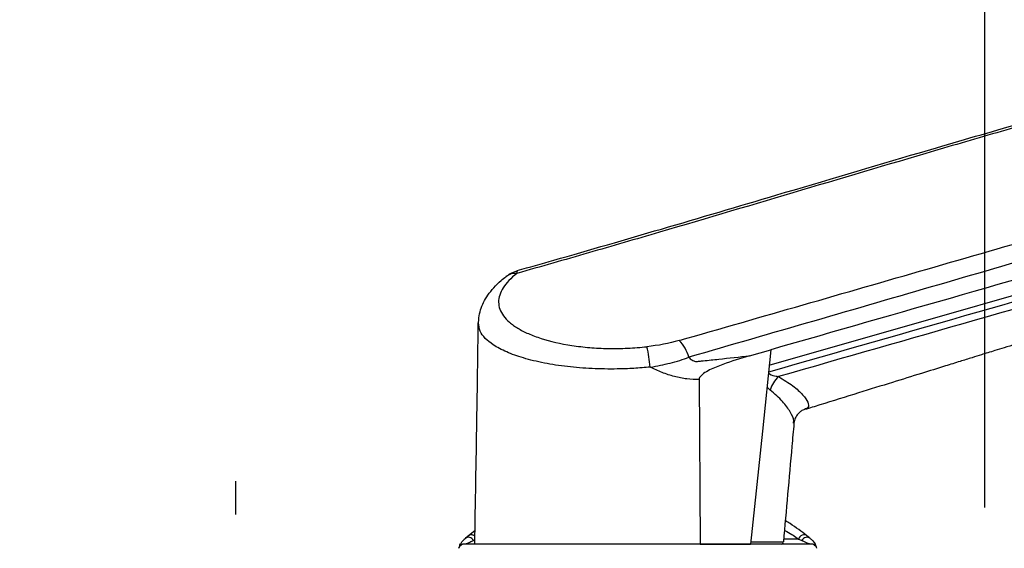
# Model space of a CAD drawing. Extents: x 110.4 to 167, y -7.9 to 58.8.
# Drawn here: x 153.6 to 157, y -2.3 to -0.5 of the extents above; entities that cross this region are included whole.
import ezdxf

# ---------------------------------------------------------------- set-up
doc = ezdxf.new("R2010")
doc.units = 0
doc.header["$LTSCALE"] = 0.3
doc.header["$MEASUREMENT"] = 0
doc.linetypes.add('CENTER', pattern=[2, 1.25, -0.25, 0.25, -0.25])
doc.layers.add('CENTER', color=6, linetype='CENTER')
doc.styles.add('ARCHITECTURAL', font='simplex.shx')
doc.dimstyles.new('DIM-MMSTACKED', dxfattribs={"dimscale": 0, "dimtxt": 0.08, "dimasz": 0.08, "dimexe": 0.063, "dimexo": 0.063, "dimgap": 0.03, "dimtad": 0, "dimtih": 1, "dimtoh": 1, "dimdec": 4, "dimzin": 4, "dimdsep": 46, "dimlunit": 4, "dimtxsty": 'ARCHITECTURAL', "dimcen": 0.02, "dimclrt": 7, "dimadec": 0, "dimazin": 0, "dimtfac": 0.75, "dimtdec": 4, "dimtmove": 0, "dimatfit": 3, "dimfxl": 1, "dimfrac": 1, "dimtolj": 1, "dimtzin": 4, "dimarcsym": 0})

# ---------------------------------------------------------------- blocks, each defined once
blk = doc.blocks.new('*D58')
at = {"color": 0, "lineweight": -2, "ltscale": 3.333333, "transparency": 16777216}
for p, q in [((144.0714, -1.8689), (144.0714, 3.6139)), ((164.3756, -1.8689), (164.3756, 3.6139)), ((144.3914, 3.3619), (152.5187, 3.3619)), ((164.0556, 3.3619), (155.9282, 3.3619))]:
    blk.add_line(p, q, dxfattribs=at)
at = {"color": 0, "ltscale": 3.333333, "transparency": 16777216}
for points in [[(144.3914, 3.4152), (144.3914, 3.3086), (144.0714, 3.3619)], [(164.0556, 3.4152), (164.0556, 3.3086), (164.3756, 3.3619)]]:
    blk.add_solid(points, dxfattribs=at)
at = {"layer": 'Defpoints', "color": 0, "ltscale": 3.333333, "transparency": 16777216}
for p in [(164.3756, 3.3619), (144.0714, -2.1209), (164.3756, -2.1209)]:
    blk.add_point(p, dxfattribs=at)
at = {"color": 7, "ltscale": 3.333333, "transparency": 16777216, "insert": (154.2235, 3.3619), "char_height": 0.32, "attachment_point": 5, "style": 'ARCHITECTURAL'}
blk.add_mtext('\\A1;FRAME WIDTH', dxfattribs=at)
blk = doc.blocks.new('*D59')
at = {"color": 0, "lineweight": -2, "ltscale": 3.333333, "transparency": 16777216}
for p, q in [((156.9468, -2.1689), (156.9468, 2.4283)), ((157.7549, -2.1589), (157.7549, 2.4283)), ((156.6268, 2.1763), (155.9468, 2.1763)), ((157.7549, 2.1763), (156.9468, 2.1763)), ((158.0749, 2.1763), (158.3949, 2.1763))]:
    blk.add_line(p, q, dxfattribs=at)
at = {"color": 0, "ltscale": 3.333333, "transparency": 16777216}
for points in [[(156.6268, 2.2296), (156.6268, 2.1229), (156.9468, 2.1763)], [(158.0749, 2.2296), (158.0749, 2.1229), (157.7549, 2.1763)]]:
    blk.add_solid(points, dxfattribs=at)
at = {"layer": 'Defpoints', "color": 0, "ltscale": 3.333333, "transparency": 16777216}
for p in [(157.7549, 2.1763), (156.9468, -2.4209), (157.7549, -2.4109)]:
    blk.add_point(p, dxfattribs=at)
at = {"color": 7, "ltscale": 3.333333, "transparency": 16777216, "insert": (154.722, 2.6029), "char_height": 0.32, "attachment_point": 2, "style": 'ARCHITECTURAL'}
blk.add_mtext('\\A1;DAYLIGHT\\POPENING', dxfattribs=at)
blk = doc.blocks.new('*D60')
at = {"color": 0, "lineweight": -2, "ltscale": 3.333333, "transparency": 16777216}
for p, q in [((150.6704, -2.1689), (150.6704, 1.1855)), ((151.8214, -2.1689), (151.8214, 1.1855)), ((150.9904, 0.9335), (151.5014, 0.9335)), ((151.8214, 0.9335), (152.8214, 0.9335))]:
    blk.add_line(p, q, dxfattribs=at)
at = {"color": 0, "ltscale": 3.333333, "transparency": 16777216}
for points in [[(150.9904, 0.9868), (150.9904, 0.8802), (150.6704, 0.9335)], [(151.5014, 0.9868), (151.5014, 0.8802), (151.8214, 0.9335)]]:
    blk.add_solid(points, dxfattribs=at)
at = {"layer": 'Defpoints', "color": 0, "ltscale": 3.333333, "transparency": 16777216}
for p in [(151.8214, 0.9335), (150.6704, -2.4209), (151.8214, -2.4209)]:
    blk.add_point(p, dxfattribs=at)
at = {"color": 7, "ltscale": 3.333333, "transparency": 16777216, "insert": (154.0462, 1.3602), "char_height": 0.32, "attachment_point": 2, "style": 'ARCHITECTURAL'}
blk.add_mtext('\\A1;DAYLIGHT\\POPENING', dxfattribs=at)
blk = doc.blocks.new('*D62')
at = {"color": 0, "lineweight": -2, "ltscale": 3.333333, "transparency": 16777216}
for p, q in [((151.8214, -2.1689), (151.8214, 0.253)), ((156.9468, -2.1779), (156.9468, 0.253)), ((152.1414, 0.001), (153.8679, 0.001)), ((156.6268, 0.001), (154.9003, 0.001))]:
    blk.add_line(p, q, dxfattribs=at)
at = {"color": 0, "ltscale": 3.333333, "transparency": 16777216}
for points in [[(152.1414, 0.0544), (152.1414, -0.0523), (151.8214, 0.001)], [(156.6268, 0.0544), (156.6268, -0.0523), (156.9468, 0.001)]]:
    blk.add_solid(points, dxfattribs=at)
at = {"layer": 'Defpoints', "color": 0, "ltscale": 3.333333, "transparency": 16777216}
for p in [(156.9468, 0.001), (151.8214, -2.4209), (156.9468, -2.4299)]:
    blk.add_point(p, dxfattribs=at)
at = {"color": 7, "ltscale": 3.333333, "transparency": 16777216, "insert": (154.3841, 0.001), "char_height": 0.32, "attachment_point": 5, "style": 'ARCHITECTURAL'}
blk.add_mtext('\\A1;5{\\H0.75x;\\S1#8;}"', dxfattribs=at)

msp = doc.modelspace()

# ---------------------------------------------------------------- linework, layer by layer
for p, q in [((156.1422, -1.65811), (156.21528, -1.63716)), ((155.96961, -1.73886), (155.97356, -2.30251)), ((156.2131, -1.77542), (156.20181, -1.7652)), ((155.20224, -2.25756), (155.18004, -2.2741)), ((155.19722, -2.29061), (155.20169, -2.28896)), ((156.30946, -2.28624), (156.26047, -2.28624)), ((155.16534, -2.30251), (155.1592, -2.30349)), ((155.97356, -2.30251), (156.14527, -2.30251)), ((156.35933, -2.30349), (156.3532, -2.30251))]:
    msp.add_line(p, q)
at = {"flags": 128}
for points in [[(156.2097, -1.69019), (157.64507, -1.27875), (157.64712, -1.27817), (157.6553, -1.27588), (157.68778, -1.26676), (157.81407, -1.23126), (157.91673, -1.20233), (158.01347, -1.17499), (158.10609, -1.14874), (158.19091, -1.12465), (158.26519, -1.10349), (158.3308, -1.08473), (158.38878, -1.06806), (158.43638, -1.05428), (158.47089, -1.04416), (158.49571, -1.03674), (158.51054, -1.03209), (158.5354, -1.02411), (158.55668, -1.01689), (158.56389, -1.01375), (158.56389, -1.01375), (158.56389, -1.01375)], [(156.21528, -1.63716), (156.1859, -1.91634), (156.14527, -2.30251)]]:
    msp.add_lwpolyline(points, dxfattribs=at)
for centre, radius, start, end in [((155.34107, -1.43053), 0.05482, 85.0955, 127.03183), ((155.81702, -1.69344), 0.12125, 14.61639, 46.27045), ((155.26292, -1.74799), 0.54158, 5.42208, 12.90482), ((156.30899, -1.80195), 0.09949, 132.96595, 164.53286), ((156.25009, -2.29464), 0.00787, 269.99963, 352.00255)]:
    msp.add_arc(centre, radius, start, end)
for points, knots in [([(157.91458, -0.62097), (157.91453, -0.62106), (157.91449, -0.62116), (157.91404, -0.62147), (157.91362, -0.62168), (157.91181, -0.62248), (157.90988, -0.62322), (157.90471, -0.62509), (157.9015, -0.62622), (157.89571, -0.6282), (157.89359, -0.62891), (157.89007, -0.63007), (157.88881, -0.63048), (157.88636, -0.63133), (157.88533, -0.63178), (157.88272, -0.63256), (157.88092, -0.63289), (157.87542, -0.63398), (157.87184, -0.63474), (157.8585, -0.63776), (157.84643, -0.64081), (157.81635, -0.64889), (157.79831, -0.65392), (157.7667, -0.66296), (157.75537, -0.66623), (157.73156, -0.67317), (157.71904, -0.67685), (157.67968, -0.68852), (157.65104, -0.69712), (157.60453, -0.71134), (157.58839, -0.71632), (157.55511, -0.72667), (157.53808, -0.73201), (157.5033, -0.74303), (157.48553, -0.74872), (157.4493, -0.76039), (157.43087, -0.76642), (157.39314, -0.77861), (157.37382, -0.78474), (157.33438, -0.79667), (157.31423, -0.80243), (157.27375, -0.81383), (157.25337, -0.81945), (157.21263, -0.83077), (157.19223, -0.83645), (157.13099, -0.85353), (157.09014, -0.86499), (156.96787, -0.89976), (156.88677, -0.92358), (156.64352, -0.99515), (156.48177, -1.04317), (156.1583, -1.13921), (155.99656, -1.18721), (155.75321, -1.25857), (155.67196, -1.28224), (155.50911, -1.32928), (155.42751, -1.35265), (155.34576, -1.37591)], [0, 0, 0, 0, 0.03125, 0.03125, 0.0625, 0.0625, 0.125, 0.125, 0.1875, 0.1875, 0.21875, 0.21875, 0.234375, 0.234375, 0.25, 0.25, 0.265625, 0.265625, 0.28125, 0.28125, 0.3125, 0.3125, 0.34375, 0.34375, 0.359375, 0.359375, 0.375, 0.375, 0.40625, 0.40625, 0.421875, 0.421875, 0.4375, 0.4375, 0.453125, 0.453125, 0.46875, 0.46875, 0.484375, 0.484375, 0.5, 0.5, 0.515625, 0.515625, 0.53125, 0.53125, 0.5625, 0.5625, 0.625, 0.625, 0.75, 0.75, 0.875, 0.875, 0.9375, 0.9375, 1, 1, 1, 1]), ([(155.34718, -1.3663), (155.3888, -1.35447), (155.55376, -1.30758), (155.84993, -1.22149), (156.26652, -1.09815), (156.66242, -0.98042), (156.97409, -0.88942), (157.15148, -0.83866), (157.25253, -0.81016), (157.32937, -0.78696), (157.39653, -0.766), (157.45582, -0.74716), (157.5089, -0.73024), (157.55539, -0.71555), (157.59675, -0.70279), (157.63348, -0.69171), (157.66981, -0.6808), (157.70488, -0.6704), (157.73756, -0.66083), (157.76603, -0.65264), (157.79012, -0.64586), (157.80873, -0.64078), (157.82259, -0.6372), (157.83119, -0.63505), (157.83674, -0.63367), (157.83525, -0.63407), (157.83601, -0.63384), (157.84336, -0.63159), (157.84894, -0.62988), (157.85586, -0.62772), (157.85884, -0.62672), (157.85824, -0.62693), (157.85812, -0.62697)], [0, 0, 0, 0, 0.0337388, 0.1337057, 0.2414452, 0.3748584, 0.4581927, 0.4953979, 0.5194754, 0.5408014, 0.5598774, 0.5773707, 0.5937079, 0.6092282, 0.6228738, 0.6363867, 0.6503837, 0.6665435, 0.6827441, 0.698978, 0.7152587, 0.7316648, 0.745299, 0.7591448, 0.7748327, 0.7899647, 0.8029589, 0.8162824, 0.8672059, 0.9192953, 0.9835419, 1, 1, 1, 1]), ([(158.57319, -0.96104), (158.57319, -0.96104), (158.5676, -0.96264), (158.55078, -0.96747), (158.54376, -0.96948), (158.53115, -0.97309), (158.5266, -0.9744), (158.52155, -0.97585), (158.52139, -0.97589), (158.52116, -0.97596), (158.52109, -0.97598), (158.52093, -0.97602), (158.52086, -0.97605), (158.52047, -0.97616), (158.52014, -0.97625), (158.51911, -0.97655), (158.51836, -0.97676), (158.51589, -0.97747), (158.51397, -0.97802), (158.50742, -0.9799), (158.50196, -0.98146), (158.48884, -0.98522), (158.48115, -0.98743), (158.46378, -0.99241), (158.45409, -0.99519), (158.42205, -1.00438), (158.39678, -1.01162), (158.35307, -1.02416), (158.33754, -1.02861), (158.3045, -1.03808), (158.28693, -1.04312), (158.2319, -1.0589), (158.19211, -1.07031), (158.10662, -1.09482), (158.06091, -1.10793), (157.96352, -1.13586), (157.91167, -1.15073), (157.80546, -1.18118), (157.75071, -1.19688), (157.68029, -1.21707), (157.66611, -1.22114), (157.65094, -1.22549), (157.65004, -1.22575), (157.64826, -1.22626), (157.64736, -1.22651), (157.64468, -1.22728), (157.6429, -1.2278), (157.63754, -1.22933), (157.63397, -1.23036), (157.62325, -1.23343), (157.6161, -1.23548), (157.58037, -1.24572), (157.55179, -1.25392), (157.08723, -1.38713), (156.65125, -1.51214), (156.21528, -1.63716)], [0.04135333, 0.04135333, 0.04135333, 0.04135333, 0.06110703, 0.06110703, 0.07098388, 0.07098388, 0.07592231, 0.07592231, 0.07607663, 0.07607663, 0.0761538, 0.0761538, 0.07623096, 0.07623096, 0.07653961, 0.07653961, 0.07715691, 0.07715691, 0.07839152, 0.07839152, 0.08086073, 0.08086073, 0.08332994, 0.08332994, 0.08579916, 0.08579916, 0.09073758, 0.09073758, 0.09320679, 0.09320679, 0.09567601, 0.09567601, 0.10061443, 0.10061443, 0.10555285, 0.10555285, 0.11049128, 0.11049128, 0.1154297, 0.1154297, 0.11666431, 0.11666431, 0.11674147, 0.11674147, 0.11681864, 0.11681864, 0.11697296, 0.11697296, 0.11728161, 0.11728161, 0.11789892, 0.11789892, 0.12036813, 0.12036813, 0.15802959, 0.15802959, 0.15802959, 0.15802959]), ([(158.44673, -1.06918), (158.44619, -1.06935), (158.43774, -1.07197), (158.41179, -1.07975), (158.36805, -1.09273), (158.31295, -1.10893), (158.24805, -1.1279), (158.17411, -1.14941), (158.0928, -1.17299), (158.00427, -1.19861), (157.90802, -1.22638), (157.80007, -1.25744), (157.71214, -1.28267), (157.65649, -1.2986), (157.6425, -1.30261), (157.16213, -1.44012), (156.68433, -1.57716), (156.20719, -1.71401)], [0, 0, 0, 0, 0.0028626, 0.0445761, 0.0866504, 0.1287257, 0.1721615, 0.2155983, 0.2576911, 0.2997847, 0.3431371, 0.3864906, 0.4356389, 0.4479135, 0.4509819, 0.451749, 1, 1, 1, 1]), ([(158.42726, -1.09814), (158.42665, -1.09843), (158.4259, -1.09865), (158.42441, -1.09909), (158.42361, -1.09932), (158.42099, -1.10008), (158.41896, -1.10066), (158.41208, -1.10265), (158.40641, -1.10429), (158.38618, -1.11015), (158.36843, -1.11529), (158.33538, -1.12488), (158.32324, -1.12841), (158.29696, -1.13604), (158.28288, -1.14013), (158.23795, -1.1532), (158.20439, -1.16296), (158.1488, -1.17915), (158.12938, -1.18481), (158.08877, -1.19665), (158.06751, -1.20284), (158.00163, -1.22206), (157.95487, -1.23571), (157.88054, -1.25743), (157.85522, -1.26483), (157.80377, -1.27988), (157.7776, -1.28753), (157.72439, -1.3031), (157.69737, -1.31103), (157.65621, -1.3231), (157.64239, -1.32715), (157.61454, -1.33533), (157.60052, -1.33933), (157.13797, -1.47205), (156.68958, -1.60069), (156.24118, -1.72915)], [0, 0, 0, 0, 0.0078125, 0.0078125, 0.015625, 0.015625, 0.03125, 0.03125, 0.0625, 0.0625, 0.125, 0.125, 0.15625, 0.15625, 0.1875, 0.1875, 0.25, 0.25, 0.28125, 0.28125, 0.3125, 0.3125, 0.375, 0.375, 0.40625, 0.40625, 0.4375, 0.4375, 0.46875, 0.46875, 0.484375, 0.484375, 0.5, 0.5, 1, 1, 1, 1]), ([(158.45863, -1.08901), (158.44331, -1.1065), (158.41189, -1.14237), (158.3602, -1.1829), (158.31169, -1.21307), (158.27163, -1.23278), (158.24193, -1.24523), (158.21427, -1.25507), (158.17747, -1.26757), (158.13127, -1.28272), (158.07679, -1.30022), (158.01605, -1.31947), (157.95609, -1.33835), (157.89202, -1.35843), (157.81694, -1.38187), (157.73262, -1.40811), (157.64129, -1.43646), (157.54651, -1.46582), (157.44735, -1.49648), (157.35344, -1.52547), (157.26734, -1.55207), (157.19003, -1.57597), (157.11832, -1.59814), (157.05988, -1.61622), (157.01578, -1.62987), (156.9843, -1.63962), (156.95835, -1.64765), (156.93236, -1.6557), (156.90078, -1.66548), (156.85974, -1.6782), (156.80185, -1.69614), (156.72464, -1.72008), (156.62563, -1.75079), (156.50975, -1.78678), (156.40954, -1.81791), (156.34797, -1.83707), (156.33064, -1.84246)], [0, 0, 0, 0, 0.0364908, 0.0748079, 0.1116446, 0.1478155, 0.1843369, 0.2215851, 0.2567079, 0.289195, 0.3284893, 0.3631946, 0.3932634, 0.423342, 0.4570287, 0.4944888, 0.5290116, 0.5648143, 0.600822, 0.6368741, 0.6650419, 0.6930533, 0.7196354, 0.7418416, 0.7556647, 0.7668968, 0.7755865, 0.7834918, 0.7947816, 0.80946, 0.8275314, 0.8569131, 0.8923458, 0.933835, 0.9813762, 1, 1, 1, 1]), ([(155.90083, -1.60583), (156.18395, -1.52433), (156.46712, -1.44265), (156.89193, -1.32), (157.03353, -1.27911), (157.24595, -1.21777), (157.31675, -1.19733), (157.42295, -1.16667), (157.45835, -1.15645), (157.51145, -1.14113), (157.538, -1.13346), (157.56455, -1.1258), (157.58225, -1.12069), (157.59114, -1.11812), (157.59995, -1.11559)], [0, 0, 0, 0, 0.5, 0.5, 0.75, 0.75, 0.875, 0.875, 0.9375, 0.9375, 0.96875, 0.984375, 0.984375, 1, 1, 1, 1]), ([(157.64561, -1.16566), (157.64114, -1.16687), (157.63668, -1.16819), (157.62777, -1.17078), (157.62331, -1.17208), (157.60995, -1.17597), (157.58321, -1.18374), (157.52083, -1.2019), (157.39607, -1.23821), (157.28913, -1.26935), (157.07527, -1.33162), (156.93269, -1.37314), (156.50492, -1.49759), (156.21968, -1.58038), (155.93434, -1.66285)], [0, 0, 0, 0, 0.0078125, 0.0078125, 0.015625, 0.015625, 0.03125, 0.0625, 0.125, 0.25, 0.25, 0.5, 0.5, 1, 1, 1, 1]), ([(155.34576, -1.37591), (155.32493, -1.39222), (155.30933, -1.4086), (155.29351, -1.43344), (155.28951, -1.44179), (155.28427, -1.4582), (155.28302, -1.46631), (155.28315, -1.48237), (155.28453, -1.49032), (155.2901, -1.50608), (155.2943, -1.51383), (155.3053, -1.52886), (155.31212, -1.53617), (155.32446, -1.54682), (155.32894, -1.55033), (155.33851, -1.55717), (155.3436, -1.5605), (155.35978, -1.57025), (155.37178, -1.57642), (155.39168, -1.58514), (155.39863, -1.58796), (155.41317, -1.59342), (155.42079, -1.59607), (155.45999, -1.60865), (155.4951, -1.61675), (155.54393, -1.62417), (155.55398, -1.62551), (155.57423, -1.62787), (155.58448, -1.62889), (155.61558, -1.63147), (155.63679, -1.63256), (155.68018, -1.63337), (155.70254, -1.63309), (155.74683, -1.63111), (155.76887, -1.62943), (155.79082, -1.62704)], [0, 0, 0, 0, 0.125, 0.125, 0.1875, 0.1875, 0.25, 0.25, 0.3125, 0.3125, 0.375, 0.375, 0.4375, 0.4375, 0.46875, 0.46875, 0.5, 0.5, 0.5625, 0.5625, 0.59375, 0.59375, 0.625, 0.625, 0.75, 0.75, 0.78125, 0.78125, 0.8125, 0.8125, 0.875, 0.875, 0.9375, 0.9375, 1, 1, 1, 1]), ([(155.30825, -1.38747), (155.31147, -1.38483), (155.32099, -1.37701), (155.33455, -1.3703), (155.34497, -1.36797), (155.34748, -1.36741)], [0, 0, 0, 0, 0.2791401, 0.8262698, 1, 1, 1, 1]), ([(155.34752, -1.36728), (155.34741, -1.36715), (155.3462, -1.36582), (155.34579, -1.36935), (155.34577, -1.37387), (155.34576, -1.37591)], [0, 0, 0, 0, 0.0548804, 0.5753171, 1, 1, 1, 1]), ([(155.21482, -1.54576), (155.21489, -1.53975), (155.21507, -1.52452), (155.22096, -1.50064), (155.23137, -1.47454), (155.24645, -1.44915), (155.2664, -1.42431), (155.28699, -1.40351), (155.30262, -1.39158), (155.30837, -1.38718)], [0, 0, 0, 0, 0.0943906, 0.2394462, 0.3884907, 0.5455379, 0.7138944, 0.8946074, 1, 1, 1, 1]), ([(155.20146, -2.30251), (155.20403, -2.16152), (155.20863, -1.90906), (155.21208, -1.65658), (155.2136, -1.54511)], [0, 0, 0, 0, 0.5584898, 1, 1, 1, 1]), ([(155.21443, -1.54512), (155.21409, -1.54408), (155.21335, -1.54179), (155.2145, -1.53939), (155.21514, -1.53808)], [0, 0, 0, 0, 0.45143748, 1, 1, 1, 1]), ([(155.80207, -1.69681), (155.78341, -1.69841), (155.74585, -1.70161), (155.6789, -1.70388), (155.60169, -1.70272), (155.51713, -1.69583), (155.43743, -1.68352), (155.36718, -1.66641), (155.3083, -1.64527), (155.26512, -1.62232), (155.2359, -1.59835), (155.21683, -1.57313), (155.21527, -1.55487), (155.21443, -1.54512)], [0, 0, 0, 0, 0.061025, 0.1227977, 0.218313, 0.3167577, 0.4175443, 0.5215795, 0.6217425, 0.7247763, 0.8111155, 0.8991019, 1, 1, 1, 1]), ([(155.80207, -1.69681), (155.82559, -1.69299), (155.84839, -1.68834), (155.89253, -1.6772), (155.9139, -1.67083), (155.93434, -1.66285)], [0, 0, 0, 0, 0.5, 0.5, 1, 1, 1, 1]), ([(155.93434, -1.66285), (155.93753, -1.66636), (155.94097, -1.66962), (155.94865, -1.67493), (155.95292, -1.67693), (155.95955, -1.67772), (155.96177, -1.67748), (155.96617, -1.677), (155.97277, -1.67629), (155.99698, -1.67369), (156.05419, -1.66755), (156.10699, -1.66188), (156.1422, -1.6581)], [0, 0, 0, 0, 0.0625, 0.0625, 0.125, 0.125, 0.15625, 0.15625, 0.1875, 0.25, 0.5, 1, 1, 1, 1]), ([(156.1422, -1.6581), (156.11121, -1.66698), (156.08038, -1.67642), (156.03491, -1.69329), (156.01983, -1.69933), (155.99801, -1.71032), (155.99085, -1.71428), (155.98085, -1.72156), (155.97765, -1.72418), (155.97349, -1.72892), (155.97222, -1.73064), (155.97026, -1.73448), (155.96959, -1.73663), (155.96961, -1.73886)], [0, 0, 0, 0, 0.5, 0.5, 0.75, 0.75, 0.875, 0.875, 0.9375, 0.9375, 0.96875, 0.96875, 1, 1, 1, 1]), ([(155.96961, -1.73886), (155.95575, -1.73925), (155.94162, -1.73866), (155.91321, -1.73537), (155.89893, -1.73264), (155.87057, -1.72524), (155.85658, -1.72069), (155.82899, -1.70993), (155.81539, -1.70366), (155.80207, -1.69681)], [0, 0, 0, 0, 0.25, 0.25, 0.5, 0.5, 0.75, 0.75, 1, 1, 1, 1]), ([(156.2069, -1.71685), (156.20814, -1.7179), (156.21581, -1.72436), (156.22822, -1.7266), (156.23837, -1.72859), (156.24118, -1.72915)], [0, 0, 0, 0, 0.1230101, 0.7569158, 1, 1, 1, 1]), ([(156.24118, -1.72915), (156.25843, -1.7397), (156.29292, -1.76081), (156.32622, -1.79227), (156.34366, -1.81803), (156.34569, -1.83569), (156.33458, -1.8398), (156.33007, -1.84146)], [0, 0, 0, 0, 0.2166274, 0.43317291, 0.64456805, 0.85569972, 1, 1, 1, 1]), ([(156.29202, -1.88926), (156.29271, -1.88662), (156.29521, -1.87708), (156.28287, -1.85093), (156.25729, -1.8143), (156.22797, -1.7885), (156.2131, -1.77542)], [0, 0, 0, 0, 0.1141588, 0.4115814, 0.70166, 1, 1, 1, 1]), ([(156.3302, -1.84177), (156.3283, -1.8424), (156.32385, -1.84387), (156.31277, -1.85091), (156.30174, -1.86352), (156.29504, -1.87814), (156.29427, -1.88587), (156.29396, -1.88902)], [0, 0, 0, 0, 0.1663687, 0.3885256, 0.6134941, 0.8424098, 1, 1, 1, 1]), ([(156.29396, -1.88943), (156.29163, -1.9156), (156.27959, -2.05094), (156.26759, -2.18628), (156.25792, -2.29547)], [0, 0, 0, 0, 0.19332522, 1, 1, 1, 1]), ([(156.33849, -2.2741), (156.32923, -2.2671), (156.31106, -2.25337), (156.28638, -2.23615), (156.26987, -2.22584), (156.2644, -2.22243)], [0, 0, 0, 0, 0.41048957, 0.8048096, 1, 1, 1, 1]), ([(156.26145, -2.25567), (156.26425, -2.25701), (156.28391, -2.26644), (156.29766, -2.2771), (156.30946, -2.28624)], [0, 0, 0, 0, 0.14242825, 1, 1, 1, 1]), ([(155.15468, -2.30303), (155.15434, -2.30286), (155.15351, -2.30242), (155.15553, -2.29835), (155.15875, -2.29352), (155.16215, -2.28952), (155.16615, -2.28545), (155.16959, -2.28278), (155.17178, -2.28107)], [0, 0, 0, 0, 0.1756969, 0.4318741, 0.6104886, 0.7380553, 0.8331536, 1, 1, 1, 1]), ([(155.16834, -2.30228), (155.16891, -2.30219), (155.17003, -2.302), (155.17193, -2.30151), (155.17507, -2.30049), (155.1792, -2.29869), (155.1852, -2.29574), (155.1908, -2.29308), (155.19532, -2.29134), (155.19722, -2.29061)], [0, 0, 0, 0, 0.1002479, 0.2000901, 0.2995392, 0.5530925, 0.7044985, 0.8759352, 1, 1, 1, 1]), ([(155.19722, -2.29061), (155.19451, -2.28547), (155.18956, -2.28147), (155.17868, -2.27857), (155.17286, -2.2797), (155.16871, -2.28301)], [0, 0, 0, 0, 0.5, 0.5, 1, 1, 1, 1]), ([(155.20192, -2.27586), (155.20151, -2.27549), (155.19993, -2.27401), (155.19658, -2.27232), (155.19219, -2.271), (155.18775, -2.27089), (155.18354, -2.27183), (155.18121, -2.27334), (155.18004, -2.2741)], [0, 0, 0, 0, 0.0645867, 0.2516694, 0.438752, 0.6258347, 0.8129173, 1, 1, 1, 1]), ([(156.33849, -2.2741), (156.33664, -2.27266), (156.33419, -2.27152), (156.32841, -2.27074), (156.32509, -2.27116), (156.31885, -2.27377), (156.31599, -2.27594), (156.3117, -2.28092), (156.31027, -2.28369), (156.30946, -2.28624)], [0, 0, 0, 0, 0.25, 0.25, 0.5, 0.5, 0.75, 0.75, 1, 1, 1, 1]), ([(156.34982, -2.28301), (156.34568, -2.2797), (156.33986, -2.27857), (156.32898, -2.28147), (156.32403, -2.28547), (156.32132, -2.29061)], [0, 0, 0, 0, 0.5, 0.5, 1, 1, 1, 1]), ([(156.32132, -2.29061), (156.32252, -2.29106), (156.32527, -2.2921), (156.3294, -2.29389), (156.33396, -2.29603), (156.33941, -2.29873), (156.34373, -2.3006), (156.34718, -2.30169), (156.34864, -2.302), (156.34938, -2.30215)], [0, 0, 0, 0, 0.0817148, 0.1861685, 0.3132143, 0.4723558, 0.7400047, 0.8696713, 1, 1, 1, 1]), ([(156.34675, -2.28107), (156.34958, -2.28332), (156.35879, -2.29065), (156.36591, -2.30178), (156.36523, -2.30309), (156.36501, -2.30352)], [0, 0, 0, 0, 0.2289244, 0.7469705, 1, 1, 1, 1]), ([(155.15165, -2.30841), (155.15067, -2.30934), (155.14816, -2.31171), (155.14703, -2.315), (155.14635, -2.317)], [0, 0, 0, 0, 0.3920439, 1, 1, 1, 1]), ([(155.14707, -2.31712), (155.14809, -2.31409), (155.15014, -2.30799), (155.15617, -2.305), (155.1592, -2.30349)], [0, 0, 0, 0, 0.4973866, 1, 1, 1, 1]), ([(155.15081, -2.30695), (155.15076, -2.30696), (155.1496, -2.30737), (155.15122, -2.30441), (155.15277, -2.30158)], [0, 0, 0, 0, 0.0443516, 1, 1, 1, 1]), ([(156.3532, -2.30251), (156.35316, -2.30251), (156.35309, -2.30251), (156.35254, -2.30251), (156.35165, -2.30251), (156.35041, -2.30251), (156.3488, -2.30251), (156.34684, -2.30251), (156.34453, -2.30251), (156.3392, -2.30251), (156.32855, -2.30251), (156.30876, -2.30251), (156.28363, -2.30251), (156.24344, -2.30251), (156.18119, -2.30251), (156.09043, -2.30251), (155.98691, -2.30251), (155.87472, -2.30251), (155.75815, -2.30251), (155.64154, -2.30251), (155.52959, -2.30251), (155.42628, -2.30251), (155.33579, -2.30251), (155.27383, -2.30251), (155.23393, -2.30251), (155.20904, -2.30251), (155.18942, -2.30251), (155.17778, -2.30251), (155.1713, -2.30251), (155.16787, -2.30251), (155.16573, -2.30251), (155.16547, -2.30251), (155.16534, -2.30251)], [0, 0, 0, 0, 0.0080084, 0.0159828, 0.0239278, 0.0318481, 0.0397483, 0.0476334, 0.0555081, 0.0633771, 0.0947105, 0.12605, 0.1573728, 0.188714, 0.2509938, 0.3135568, 0.3758292, 0.4382291, 0.500686, 0.5628798, 0.6254173, 0.6876121, 0.7501159, 0.812525, 0.8437388, 0.8749574, 0.9063176, 0.9376972, 0.9531702, 0.9686875, 0.9842856, 1, 1, 1, 1]), ([(156.14605, -2.29507), (156.15296, -2.29508), (156.17826, -2.29513), (156.2104, -2.29519), (156.24058, -2.29526), (156.25645, -2.2953), (156.25642, -2.29532), (156.2564, -2.29533)], [0, 0, 0, 0, 0.0930565, 0.3406971, 0.5851836, 0.836749, 1, 1, 1, 1]), ([(156.35933, -2.30349), (156.36236, -2.305), (156.36839, -2.30799), (156.37042, -2.31409), (156.37143, -2.31713)], [0, 0, 0, 0, 0.5025496, 1, 1, 1, 1]), ([(156.3634, -2.29778), (156.3655, -2.30128), (156.36851, -2.3063), (156.36768, -2.30636), (156.36743, -2.30637)], [0, 0, 0, 0, 0.69717623, 1, 1, 1, 1])]:
    msp.add_open_spline(points, degree=3, knots=knots)
for points in [[(155.90083, -1.60583), (155.86629, -1.61577), (155.82963, -1.62281), (155.79082, -1.62704)], [(155.18004, -2.2741), (155.17582, -2.27737), (155.17207, -2.28032), (155.16871, -2.28301)], [(156.30946, -2.28624), (156.31373, -2.28786), (156.31766, -2.2893), (156.32132, -2.29061)], [(156.34982, -2.28301), (156.34646, -2.28032), (156.34272, -2.27737), (156.33849, -2.2741)], [(156.37219, -2.317), (156.37113, -2.31316), (156.36867, -2.30924), (156.36514, -2.30655)]]:
    msp.add_open_spline(points, degree=3)
at = {"layer": 'CENTER', "ltscale": 3.333333}
msp.add_line((154.38409, -4.20192), (154.38409, -2.08776), dxfattribs=at)

# ---------------------------------------------------------------- dimensions: what is measured, and where the dimension line sits
at = {"ltscale": 3.333333}
dim = msp.add_linear_dim(base=(164.37556, 3.3619), p1=(144.07135, -2.12094), p2=(164.37556, -2.12094), text='FRAME WIDTH', dimstyle='DIM-MMSTACKED', override={"dimscale": 4, "dimpost": '\\X'}, dxfattribs=at)
dim.commit()
dim.dimension.update_dxf_attribs({"geometry": '*D58', "text_midpoint": (154.22346, 3.3619)})
for base, p1, p2, picture, middle in [((157.75492, 2.17627), (156.94677, -2.42094), (157.75492, -2.41094), '*D59', (154.72201, 2.17627)), ((151.82141, 0.9335), (150.67035, -2.42094), (151.82141, -2.42094), '*D60', (154.04618, 0.9335))]:
    dim = msp.add_linear_dim(base=base, p1=p1, p2=p2, text='DAYLIGHT\\POPENING', dimstyle='DIM-MMSTACKED', override={"dimscale": 4, "dimpost": '\\X'}, dxfattribs=at)
    dim.commit()
    dim.dimension.update_dxf_attribs({"geometry": picture, "text_midpoint": middle, "dimtype": 160})
dim = msp.add_linear_dim(base=(156.94677, 0.00104), p1=(151.82141, -2.42094), p2=(156.94677, -2.42987), dimstyle='DIM-MMSTACKED', override={"dimscale": 4, "dimpost": '\\X'}, dxfattribs=at)
dim.commit()
dim.dimension.update_dxf_attribs({"geometry": '*D62', "text_midpoint": (154.38409, 0.00104)})

doc.saveas('drawing.dxf')
